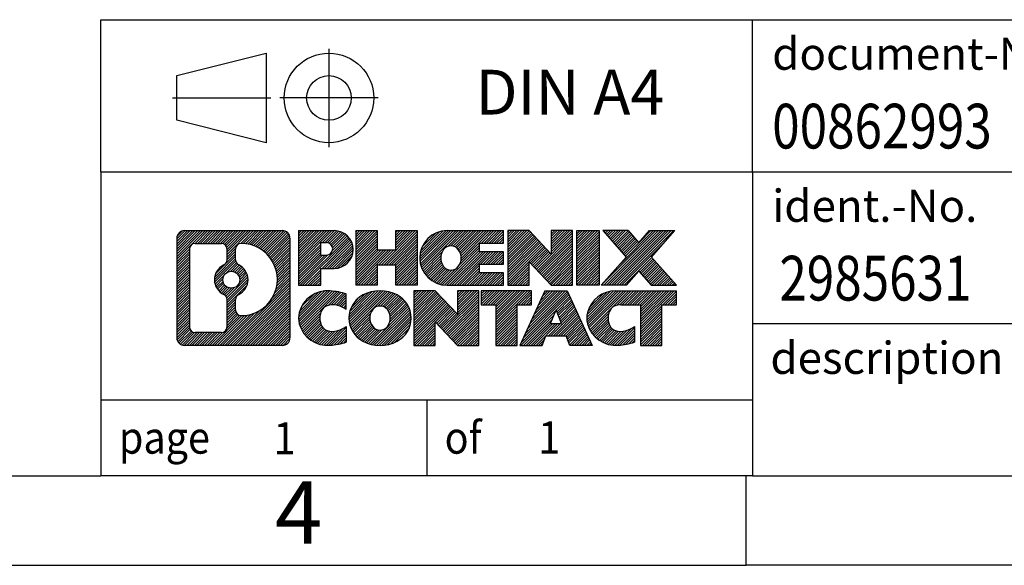
# Model space of a CAD drawing. Units: millimetres. Extents: x -1171 to -874, y -1144 to -934.
# Drawn here: x -1013 to -958, y -1144 to -1113 of the extents above; entities that cross this region are included whole.
import ezdxf

# ---------------------------------------------------------------- set-up
doc = ezdxf.new("R2010")
doc.units = ezdxf.units.MM
doc.linetypes.add('DOT_CENTER', pattern=[14, 12, -1, 0, -1])
doc.linetypes.add('PHANTOM', pattern=[13, 10, -1, 0, -1, 0, -1])
doc.layers.add('1', color=7, linetype='Continuous')
doc.styles.add('CONVERTER_11', font='txt.shx', dxfattribs={"width": 0.9})
doc.styles.add('CONVERTER_12', font='txt.shx', dxfattribs={"width": 0.81})
doc.styles.add('CONVERTER_14', font='txt.shx', dxfattribs={"width": 0.855})
pattern_1 = [(45, (0, 0), (-0.0707106781186548, 0.0707106781186548), [])]

# ---------------------------------------------------------------- blocks, each defined once
blk = doc.blocks.new('_rahmen', base_point=(-878.9687687926106, -1143.574172421098))
at = {"layer": '1', "linetype": 'Continuous'}
h = blk.add_hatch(dxfattribs=at)
h.set_pattern_fill('_USER', color=2, scale=0.1, angle=45, pattern_type=0)
h.set_pattern_definition(pattern_1)
edge = h.paths.add_edge_path()
edge.add_line((-997.9551171113145, -1125.291917036498), (-997.9551171113145, -1130.856427805698))
edge.add_arc((-998.3793617266984, -1130.856427805698), 0.424244615383941, 270, 360, ccw=False)
edge.add_line((-998.3793617266984, -1131.280672421082), (-1003.852673817415, -1131.280672421082))
edge.add_arc((-1003.852673817415, -1130.856427805698), 0.4242446153829178, 180, 270, ccw=False)
edge.add_line((-1004.276918432798, -1130.856427805698), (-1004.276918432798, -1125.291917036498))
edge.add_arc((-1003.852673817415, -1125.291917036498), 0.424244615383941, 90, 180, ccw=False)
edge.add_line((-1003.852673817415, -1124.867672421114), (-998.3793617266984, -1124.867672421114))
edge.add_arc((-998.3793617266984, -1125.291917036498), 0.424244615383941, 0, 90, ccw=False)
edge = h.paths.add_edge_path(flags=16)
edge.add_arc((-1001.233088166898, -1127.610799264854), 0.4709789327790759, 0, 360)
edge = h.paths.add_edge_path(flags=16)
edge.add_arc((-1000.683230454137, -1128.719940864822), 0.3157169230761367, 115.3740086783688, 180)
edge.add_line((-1000.998947377214, -1128.719940864822), (-1000.998947377214, -1129.301792271517))
edge.add_arc((-1000.683230454137, -1129.301792271517), 0.3157169230770478, 180, 269.8110329575006)
edge.add_arc((-1000.677614318827, -1127.598957323948), 2.018561131933151, 269.8110329575939, 450.1889670424061)
edge.add_arc((-1000.683230454137, -1125.896122376379), 0.3157169230760134, 90.18896704249953, 180)
edge.add_line((-1000.998947377214, -1125.896122376379), (-1000.998947377214, -1126.501657664886))
edge.add_arc((-1000.683230454137, -1126.501657664886), 0.3157169230770478, 180, 244.6259913217019)
edge.add_arc((-1001.209273152225, -1127.610799264854), 0.9118481501446578, -64.62599132180969, 64.6259913217852, ccw=False)
edge = h.paths.add_edge_path(flags=16)
edge.add_arc((-1003.258779140669, -1130.252399942448), 0.3157169230750014, 180, 270)
edge.add_line((-1003.258779140669, -1130.568116865525), (-1001.782945879659, -1130.568116865525))
edge.add_arc((-1001.782945879659, -1130.252399942448), 0.3157169230771615, 270, 360)
edge.add_line((-1001.467228956583, -1130.252399942448), (-1001.467228956583, -1128.721629010916))
edge.add_arc((-1001.782945879659, -1128.721629010916), 0.3157169230760246, 0, 64.80558935149543)
edge.add_arc((-1001.260361432084, -1127.610799264854), 0.9118975235582061, 115.1944106485443, 244.8055893514557, ccw=False)
edge.add_arc((-1001.782945879659, -1126.499969518791), 0.3157169230762867, 295.1944106484343, 360)
edge.add_line((-1001.467228956583, -1126.499969518791), (-1001.467228956583, -1125.895944899731))
edge.add_arc((-1001.782945879659, -1125.895944899731), 0.3157169230760246, 0, 90)
edge.add_line((-1001.782945879659, -1125.580227976655), (-1003.258779140669, -1125.580227976655))
edge.add_arc((-1003.258779140669, -1125.895944899731), 0.3157169230760246, 90, 180)
edge.add_line((-1003.574496063744, -1125.895944899731), (-1003.574496063744, -1130.252399942448))
h = blk.add_hatch(dxfattribs=at)
h.set_pattern_fill('_USER', color=2, scale=0.1, angle=45, pattern_type=0)
h.set_pattern_definition(pattern_1)
edge = h.paths.add_edge_path()
edge.add_line((-997.9551171113145, -1125.291917036498), (-997.9551171113145, -1130.856427805698))
edge.add_arc((-998.3793617266984, -1130.856427805698), 0.424244615383941, 270, 360, ccw=False)
edge.add_line((-998.3793617266984, -1131.280672421082), (-1003.852673817415, -1131.280672421082))
edge.add_arc((-1003.852673817415, -1130.856427805698), 0.4242446153829178, 180, 270, ccw=False)
edge.add_line((-1004.276918432798, -1130.856427805698), (-1004.276918432798, -1125.291917036498))
edge.add_arc((-1003.852673817415, -1125.291917036498), 0.424244615383941, 90, 180, ccw=False)
edge.add_line((-1003.852673817415, -1124.867672421114), (-998.3793617266984, -1124.867672421114))
edge.add_arc((-998.3793617266984, -1125.291917036498), 0.424244615383941, 0, 90, ccw=False)
edge = h.paths.add_edge_path(flags=16)
edge.add_arc((-1001.233088166898, -1127.610799264854), 0.4709789327790759, 0, 360)
edge = h.paths.add_edge_path(flags=16)
edge.add_arc((-1000.683230454137, -1128.719940864822), 0.3157169230761367, 115.3740086783688, 180)
edge.add_line((-1000.998947377214, -1128.719940864822), (-1000.998947377214, -1129.301792271517))
edge.add_arc((-1000.683230454137, -1129.301792271517), 0.3157169230770478, 180, 269.8110329575006)
edge.add_arc((-1000.677614318827, -1127.598957323948), 2.018561131933151, 269.8110329575939, 450.1889670424061)
edge.add_arc((-1000.683230454137, -1125.896122376379), 0.3157169230760134, 90.18896704249953, 180)
edge.add_line((-1000.998947377214, -1125.896122376379), (-1000.998947377214, -1126.501657664886))
edge.add_arc((-1000.683230454137, -1126.501657664886), 0.3157169230770478, 180, 244.6259913217019)
edge.add_arc((-1001.209273152225, -1127.610799264854), 0.9118481501446578, -64.62599132180969, 64.6259913217852, ccw=False)
edge = h.paths.add_edge_path(flags=16)
edge.add_arc((-1003.258779140669, -1130.252399942448), 0.3157169230750014, 180, 270)
edge.add_line((-1003.258779140669, -1130.568116865525), (-1001.782945879659, -1130.568116865525))
edge.add_arc((-1001.782945879659, -1130.252399942448), 0.3157169230771615, 270, 360)
edge.add_line((-1001.467228956583, -1130.252399942448), (-1001.467228956583, -1128.721629010916))
edge.add_arc((-1001.782945879659, -1128.721629010916), 0.3157169230760246, 0, 64.80558935149543)
edge.add_arc((-1001.260361432084, -1127.610799264854), 0.9118975235582061, 115.1944106485443, 244.8055893514557, ccw=False)
edge.add_arc((-1001.782945879659, -1126.499969518791), 0.3157169230762867, 295.1944106484343, 360)
edge.add_line((-1001.467228956583, -1126.499969518791), (-1001.467228956583, -1125.895944899731))
edge.add_arc((-1001.782945879659, -1125.895944899731), 0.3157169230760246, 0, 90)
edge.add_line((-1001.782945879659, -1125.580227976655), (-1003.258779140669, -1125.580227976655))
edge.add_arc((-1003.258779140669, -1125.895944899731), 0.3157169230760246, 90, 180)
edge.add_line((-1003.574496063744, -1125.895944899731), (-1003.574496063744, -1130.252399942448))
h = blk.add_hatch(dxfattribs=at)
h.set_pattern_fill('_USER', color=2, scale=0.1, angle=45, pattern_type=0)
h.set_pattern_definition(pattern_1)
edge = h.paths.add_edge_path()
edge.add_line((-995.4787280324133, -1126.978403703763), (-996.2374956201936, -1126.978403703763))
edge.add_line((-996.2374956201936, -1126.978403703763), (-996.2374956201936, -1127.921481944907))
edge.add_line((-996.2374956201936, -1127.921481944907), (-997.4780000304477, -1127.921481944907))
edge.add_line((-997.4780000304477, -1127.921481944907), (-997.4780000304477, -1124.867672421096))
edge.add_line((-997.4780000304477, -1124.867672421096), (-995.4787280324133, -1124.867672421096))
edge.add_arc((-995.4787280324133, -1125.92303806243), 1.055365641333083, -90, 90, ccw=False)
edge = h.paths.add_edge_path(flags=16)
edge.add_arc((-995.9202005586517, -1125.883642091207), 0.3528638246718856, 270, 450)
edge.add_line((-995.9202005586517, -1125.530778266536), (-996.2374956201936, -1125.530778266536))
edge.add_line((-996.2374956201936, -1125.530778266536), (-996.2374956201936, -1126.236505915879))
edge.add_line((-996.2374956201936, -1126.236505915879), (-995.9202005586517, -1126.236505915879))
h = blk.add_hatch(dxfattribs=at)
h.set_pattern_fill('_USER', color=2, scale=0.1, angle=45, pattern_type=0)
h.set_pattern_definition(pattern_1)
edge = h.paths.add_edge_path()
edge.add_line((-995.4787280324133, -1126.978403703763), (-996.2374956201936, -1126.978403703763))
edge.add_line((-996.2374956201936, -1126.978403703763), (-996.2374956201936, -1127.921481944907))
edge.add_line((-996.2374956201936, -1127.921481944907), (-997.4780000304477, -1127.921481944907))
edge.add_line((-997.4780000304477, -1127.921481944907), (-997.4780000304477, -1124.867672421096))
edge.add_line((-997.4780000304477, -1124.867672421096), (-995.4787280324133, -1124.867672421096))
edge.add_arc((-995.4787280324133, -1125.92303806243), 1.055365641333083, -90, 90, ccw=False)
edge = h.paths.add_edge_path(flags=16)
edge.add_arc((-995.9202005586517, -1125.883642091207), 0.3528638246718856, 270, 450)
edge.add_line((-995.9202005586517, -1125.530778266536), (-996.2374956201936, -1125.530778266536))
edge.add_line((-996.2374956201936, -1125.530778266536), (-996.2374956201936, -1126.236505915879))
edge.add_line((-996.2374956201936, -1126.236505915879), (-995.9202005586517, -1126.236505915879))
h = blk.add_hatch(dxfattribs=at)
h.set_pattern_fill('_USER', color=2, scale=0.1, angle=45, pattern_type=0)
h.set_pattern_definition(pattern_1)
h.paths.add_polyline_path([(-990.8460726063995, -1127.921481944907), (-992.038865308566, -1127.921481944907), (-992.038865308566, -1126.787209836064), (-993.0885228864734, -1126.787209836064), (-993.0885228864734, -1127.921481944907), (-994.28131558864, -1127.921481944907), (-994.28131558864, -1124.867672421096), (-993.0885228864734, -1124.867672421096), (-993.0885228864734, -1125.936505754431), (-992.038865308566, -1125.936505754431), (-992.038865308566, -1124.867672421096), (-990.8460726063995, -1124.867672421096)])
h = blk.add_hatch(dxfattribs=at)
h.set_pattern_fill('_USER', color=2, scale=0.1, angle=45, pattern_type=0)
h.set_pattern_definition(pattern_1)
h.paths.add_polyline_path([(-990.8460726063995, -1127.921481944907), (-992.038865308566, -1127.921481944907), (-992.038865308566, -1126.787209836064), (-993.0885228864734, -1126.787209836064), (-993.0885228864734, -1127.921481944907), (-994.28131558864, -1127.921481944907), (-994.28131558864, -1124.867672421096), (-993.0885228864734, -1124.867672421096), (-993.0885228864734, -1125.936505754431), (-992.038865308566, -1125.936505754431), (-992.038865308566, -1124.867672421096), (-990.8460726063995, -1124.867672421096)])
h = blk.add_hatch(dxfattribs=at)
h.set_pattern_fill('_USER', color=2, scale=0.1, angle=45, pattern_type=0)
h.set_pattern_definition(pattern_1)
edge = h.paths.add_edge_path()
edge.add_line((-986.0271900896449, -1125.565686026539), (-987.3631179160726, -1125.565686026539))
edge.add_line((-987.3631179160726, -1125.565686026539), (-987.3631179160726, -1126.045570380281))
edge.add_line((-987.3631179160726, -1126.045570380281), (-986.0271900896449, -1126.045570380281))
edge.add_line((-986.0271900896449, -1126.045570380281), (-986.0271900896449, -1126.743583985723))
edge.add_line((-986.0271900896449, -1126.743583985723), (-987.3631179160726, -1126.743583985723))
edge.add_line((-987.3631179160726, -1126.743583985723), (-987.3631179160726, -1127.223468339465))
edge.add_line((-987.3631179160726, -1127.223468339465), (-986.0271900896449, -1127.223468339465))
edge.add_line((-986.0271900896449, -1127.223468339465), (-986.0271900896449, -1127.921481944907))
edge.add_line((-986.0271900896449, -1127.921481944907), (-989.1775098134259, -1127.921481944907))
edge.add_arc((-989.1775098134259, -1126.394577183002), 1.526904761906053, 90, 270, ccw=False)
edge.add_line((-989.1775098134259, -1124.867672421096), (-986.0271900896449, -1124.867672421096))
edge.add_line((-986.0271900896449, -1124.867672421096), (-986.0271900896449, -1125.565686026539))
edge = h.paths.add_edge_path(flags=16)
edge.add_arc((-988.9612378032607, -1126.237846004882), 0.5179085730138424, 38.12041979718787, 141.8795802028044)
edge.add_arc((-988.7614977669144, -1126.394577183002), 0.7717997786796852, 141.8795802028358, 218.1204197971642)
edge.add_arc((-988.9612378032607, -1126.551308361122), 0.5179085730137529, 218.1204197971956, 321.8795802028121)
edge.add_arc((-989.1609778396069, -1126.394577183002), 0.7717997786796852, 321.8795802028358, 398.1204197971642)
h = blk.add_hatch(dxfattribs=at)
h.set_pattern_fill('_USER', color=2, scale=0.1, angle=45, pattern_type=0)
h.set_pattern_definition(pattern_1)
edge = h.paths.add_edge_path()
edge.add_line((-986.0271900896449, -1125.565686026539), (-987.3631179160726, -1125.565686026539))
edge.add_line((-987.3631179160726, -1125.565686026539), (-987.3631179160726, -1126.045570380281))
edge.add_line((-987.3631179160726, -1126.045570380281), (-986.0271900896449, -1126.045570380281))
edge.add_line((-986.0271900896449, -1126.045570380281), (-986.0271900896449, -1126.743583985723))
edge.add_line((-986.0271900896449, -1126.743583985723), (-987.3631179160726, -1126.743583985723))
edge.add_line((-987.3631179160726, -1126.743583985723), (-987.3631179160726, -1127.223468339465))
edge.add_line((-987.3631179160726, -1127.223468339465), (-986.0271900896449, -1127.223468339465))
edge.add_line((-986.0271900896449, -1127.223468339465), (-986.0271900896449, -1127.921481944907))
edge.add_line((-986.0271900896449, -1127.921481944907), (-989.1775098134259, -1127.921481944907))
edge.add_arc((-989.1775098134259, -1126.394577183002), 1.526904761906053, 90, 270, ccw=False)
edge.add_line((-989.1775098134259, -1124.867672421096), (-986.0271900896449, -1124.867672421096))
edge.add_line((-986.0271900896449, -1124.867672421096), (-986.0271900896449, -1125.565686026539))
edge = h.paths.add_edge_path(flags=16)
edge.add_arc((-988.9612378032607, -1126.237846004882), 0.5179085730138424, 38.12041979718787, 141.8795802028044)
edge.add_arc((-988.7614977669144, -1126.394577183002), 0.7717997786796852, 141.8795802028358, 218.1204197971642)
edge.add_arc((-988.9612378032607, -1126.551308361122), 0.5179085730137529, 218.1204197971956, 321.8795802028121)
edge.add_arc((-989.1609778396069, -1126.394577183002), 0.7717997786796852, 321.8795802028358, 398.1204197971642)
h = blk.add_hatch(dxfattribs=at)
h.set_pattern_fill('_USER', color=2, scale=0.1, angle=45, pattern_type=0)
h.set_pattern_definition(pattern_1)
h.paths.add_polyline_path([(-983.3553344367915, -1126.176447931301), (-984.5958388470456, -1124.867672421096), (-985.788631549212, -1124.867672421096), (-985.788631549212, -1127.921481944907), (-984.5958388470456, -1127.921481944907), (-984.5958388470456, -1126.612706434703), (-983.3553344367915, -1127.921481944907), (-982.1625417346249, -1127.921481944907), (-982.1625417346249, -1124.867672421096), (-983.3553344367915, -1124.867672421096)])
h = blk.add_hatch(dxfattribs=at)
h.set_pattern_fill('_USER', color=2, scale=0.1, angle=45, pattern_type=0)
h.set_pattern_definition(pattern_1)
h.paths.add_polyline_path([(-983.3553344367915, -1126.176447931301), (-984.5958388470456, -1124.867672421096), (-985.788631549212, -1124.867672421096), (-985.788631549212, -1127.921481944907), (-984.5958388470456, -1127.921481944907), (-984.5958388470456, -1126.612706434703), (-983.3553344367915, -1127.921481944907), (-982.1625417346249, -1127.921481944907), (-982.1625417346249, -1124.867672421096), (-983.3553344367915, -1124.867672421096)])
h = blk.add_hatch(dxfattribs=at)
h.set_pattern_fill('_USER', color=2, scale=0.1, angle=45, pattern_type=0)
h.set_pattern_definition(pattern_1)
h.paths.add_polyline_path([(-980.6834787839381, -1127.921481944907), (-981.923983194191, -1127.921481944907), (-981.923983194191, -1124.867672421096), (-980.6834787839381, -1124.867672421096)])
h = blk.add_hatch(dxfattribs=at)
h.set_pattern_fill('_USER', color=2, scale=0.1, angle=45, pattern_type=0)
h.set_pattern_definition(pattern_1)
h.paths.add_polyline_path([(-980.6834787839381, -1127.921481944907), (-981.923983194191, -1127.921481944907), (-981.923983194191, -1124.867672421096), (-980.6834787839381, -1124.867672421096)])
h = blk.add_hatch(dxfattribs=at)
h.set_pattern_fill('_USER', color=2, scale=0.1, angle=45, pattern_type=0)
h.set_pattern_definition(pattern_1)
h.paths.add_polyline_path([(-976.4609926182673, -1124.867672421096), (-977.7635222490338, -1126.340622951132), (-976.3655692020935, -1127.921481944907), (-977.7682934198418, -1127.921481944907), (-978.4648843579073, -1127.133750159614), (-979.161475295973, -1127.921481944907), (-980.5641995137212, -1127.921481944907), (-979.1662464667809, -1126.340622951132), (-980.4687760975485, -1124.867672421096), (-979.0660518797991, -1124.867672421096), (-978.4648843579073, -1125.547495742652), (-977.8637168360145, -1124.867672421096)])
h = blk.add_hatch(dxfattribs=at)
h.set_pattern_fill('_USER', color=2, scale=0.1, angle=45, pattern_type=0)
h.set_pattern_definition(pattern_1)
h.paths.add_polyline_path([(-976.4609926182673, -1124.867672421096), (-977.7635222490338, -1126.340622951132), (-976.3655692020935, -1127.921481944907), (-977.7682934198418, -1127.921481944907), (-978.4648843579073, -1127.133750159614), (-979.161475295973, -1127.921481944907), (-980.5641995137212, -1127.921481944907), (-979.1662464667809, -1126.340622951132), (-980.4687760975485, -1124.867672421096), (-979.0660518797991, -1124.867672421096), (-978.4648843579073, -1125.547495742652), (-977.8637168360145, -1124.867672421096)])
h = blk.add_hatch(dxfattribs=at)
h.set_pattern_fill('_USER', color=2, scale=0.1, angle=45, pattern_type=0)
h.set_pattern_definition(pattern_1)
edge = h.paths.add_edge_path()
edge.add_arc((-995.8532161999751, -1129.866558021211), 1.639695123940224, 84.84185523036146, 164.9381082228903)
edge.add_arc((-996.2723440434379, -1129.753767659176), 1.205656168390927, 164.9381082228846, 195.0618917771153)
edge.add_arc((-995.8532161999751, -1129.640977297142), 1.639695123939306, 195.061891777079, 275.1581447696414)
edge.add_arc((-996.142072294711, -1126.44108671392), 4.852596863497943, 275.1581447696255, 285.9799912583526)
edge.add_line((-994.8061443775932, -1131.106169019721), (-994.8061443775932, -1130.233652012917))
edge.add_arc((-995.9841994196181, -1128.343301293768), 2.227384008972611, 288.4480761181346, 301.93090894997204, ccw=False)
edge.add_arc((-995.5660316859573, -1129.596847069805), 0.9059297849846357, 246.6277221118672, 288.4480761181624, ccw=False)
edge.add_arc((-995.7224717186593, -1129.958839088515), 0.5115800601948827, 208.5214732577052, 246.62772211181772, ccw=False)
edge.add_arc((-995.345114460579, -1129.753767659176), 0.9410597353329787, 151.478526742305, 208.5214732577436, ccw=False)
edge.add_arc((-995.7224717186593, -1129.548696229837), 0.5115800601943187, 113.3722778882227, 151.4785267423619, ccw=False)
edge.add_arc((-995.5660316859573, -1129.910688248548), 0.9059297849858261, 71.55192388186032, 113.3722778881328, ccw=False)
edge.add_arc((-995.9841994196181, -1131.164234024585), 2.227384008973646, 58.069091050043426, 71.55192388187459, ccw=False)
edge.add_line((-994.8061443775932, -1129.273883305435), (-994.8061443775932, -1128.401366298631))
edge.add_arc((-996.142072294711, -1133.066448604432), 4.852596863498158, 74.02000874164733, 84.8418552303745)
h = blk.add_hatch(dxfattribs=at)
h.set_pattern_fill('_USER', color=2, scale=0.1, angle=45, pattern_type=0)
h.set_pattern_definition(pattern_1)
edge = h.paths.add_edge_path()
edge.add_arc((-995.8532161999751, -1129.866558021211), 1.639695123940224, 84.84185523036146, 164.9381082228903)
edge.add_arc((-996.2723440434379, -1129.753767659176), 1.205656168390927, 164.9381082228846, 195.0618917771153)
edge.add_arc((-995.8532161999751, -1129.640977297142), 1.639695123939306, 195.061891777079, 275.1581447696414)
edge.add_arc((-996.142072294711, -1126.44108671392), 4.852596863497943, 275.1581447696255, 285.9799912583526)
edge.add_line((-994.8061443775932, -1131.106169019721), (-994.8061443775932, -1130.233652012917))
edge.add_arc((-995.9841994196181, -1128.343301293768), 2.227384008972611, 288.4480761181346, 301.93090894997204, ccw=False)
edge.add_arc((-995.5660316859573, -1129.596847069805), 0.9059297849846357, 246.6277221118672, 288.4480761181624, ccw=False)
edge.add_arc((-995.7224717186593, -1129.958839088515), 0.5115800601948827, 208.5214732577052, 246.62772211181772, ccw=False)
edge.add_arc((-995.345114460579, -1129.753767659176), 0.9410597353329787, 151.478526742305, 208.5214732577436, ccw=False)
edge.add_arc((-995.7224717186593, -1129.548696229837), 0.5115800601943187, 113.3722778882227, 151.4785267423619, ccw=False)
edge.add_arc((-995.5660316859573, -1129.910688248548), 0.9059297849858261, 71.55192388186032, 113.3722778881328, ccw=False)
edge.add_arc((-995.9841994196181, -1131.164234024585), 2.227384008973646, 58.069091050043426, 71.55192388187459, ccw=False)
edge.add_line((-994.8061443775932, -1129.273883305435), (-994.8061443775932, -1128.401366298631))
edge.add_arc((-996.142072294711, -1133.066448604432), 4.852596863498158, 74.02000874164733, 84.8418552303745)
h = blk.add_hatch(dxfattribs=at)
h.set_pattern_fill('_USER', color=2, scale=0.1, angle=45, pattern_type=0)
h.set_pattern_definition(pattern_1)
edge = h.paths.add_edge_path()
edge.add_arc((-992.9221852840542, -1130.292342669479), 2.06547977220824, 62.45185182430162, 117.5481481756704)
edge.add_arc((-993.2031251758875, -1129.753767659176), 1.458034083650935, 117.5481481756713, 242.4518518243493)
edge.add_arc((-992.9221852840542, -1129.215192648873), 2.065479772208722, 242.4518518243441, 297.5481481756838)
edge.add_arc((-992.641245392221, -1129.753767659176), 1.458034083652521, 297.5481481756942, 422.4518518242851)
edge = h.paths.add_edge_path(flags=16)
edge.add_arc((-993.1219253204006, -1129.753767659176), 0.7717997786796852, 321.8795802028358, 398.1204197971642)
edge.add_arc((-992.9221852840542, -1129.597036481056), 0.5179085730136636, 38.1204197972034, 141.8795802028044)
edge.add_arc((-992.7224452477082, -1129.753767659176), 0.7717997786795062, 141.8795802028254, 218.1204197971746)
edge.add_arc((-992.9221852840542, -1129.910498837297), 0.5179085730131915, 218.1204197971165, 321.8795802028758)
h = blk.add_hatch(dxfattribs=at)
h.set_pattern_fill('_USER', color=2, scale=0.1, angle=45, pattern_type=0)
h.set_pattern_definition(pattern_1)
edge = h.paths.add_edge_path()
edge.add_arc((-992.9221852840542, -1130.292342669479), 2.06547977220824, 62.45185182430162, 117.5481481756704)
edge.add_arc((-993.2031251758875, -1129.753767659176), 1.458034083650935, 117.5481481756713, 242.4518518243493)
edge.add_arc((-992.9221852840542, -1129.215192648873), 2.065479772208722, 242.4518518243441, 297.5481481756838)
edge.add_arc((-992.641245392221, -1129.753767659176), 1.458034083652521, 297.5481481756942, 422.4518518242851)
edge = h.paths.add_edge_path(flags=16)
edge.add_arc((-993.1219253204006, -1129.753767659176), 0.7717997786796852, 321.8795802028358, 398.1204197971642)
edge.add_arc((-992.9221852840542, -1129.597036481056), 0.5179085730136636, 38.1204197972034, 141.8795802028044)
edge.add_arc((-992.7224452477082, -1129.753767659176), 0.7717997786795062, 141.8795802028254, 218.1204197971746)
edge.add_arc((-992.9221852840542, -1129.910498837297), 0.5179085730131915, 218.1204197971165, 321.8795802028758)
h = blk.add_hatch(dxfattribs=at)
h.set_pattern_fill('_USER', color=2, scale=0.1, angle=45, pattern_type=0)
h.set_pattern_definition(pattern_1)
h.paths.add_polyline_path([(-988.6037732572113, -1129.535638407476), (-989.8442776674641, -1128.226862897271), (-991.0370703696317, -1128.226862897271), (-991.0370703696317, -1131.280672421082), (-989.8442776674641, -1131.280672421082), (-989.8442776674641, -1129.971896910877), (-988.6037732572113, -1131.280672421082), (-987.4109805550448, -1131.280672421082), (-987.4109805550448, -1128.226862897271), (-988.6037732572113, -1128.226862897271)])
h = blk.add_hatch(dxfattribs=at)
h.set_pattern_fill('_USER', color=2, scale=0.1, angle=45, pattern_type=0)
h.set_pattern_definition(pattern_1)
h.paths.add_polyline_path([(-988.6037732572113, -1129.535638407476), (-989.8442776674641, -1128.226862897271), (-991.0370703696317, -1128.226862897271), (-991.0370703696317, -1131.280672421082), (-989.8442776674641, -1131.280672421082), (-989.8442776674641, -1129.971896910877), (-988.6037732572113, -1131.280672421082), (-987.4109805550448, -1131.280672421082), (-987.4109805550448, -1128.226862897271), (-988.6037732572113, -1128.226862897271)])
h = blk.add_hatch(dxfattribs=at)
h.set_pattern_fill('_USER', color=2, scale=0.1, angle=45, pattern_type=0)
h.set_pattern_definition(pattern_1)
h.paths.add_polyline_path([(-984.452854653671, -1128.226862897271), (-987.2678454307846, -1128.226862897271), (-987.2678454307846, -1129.012128203394), (-986.45674639331, -1129.012128203394), (-986.45674639331, -1131.280672421082), (-985.2639536911436, -1131.280672421082), (-985.2639536911436, -1129.012128203394), (-984.452854653671, -1129.012128203394)])
h = blk.add_hatch(dxfattribs=at)
h.set_pattern_fill('_USER', color=2, scale=0.1, angle=45, pattern_type=0)
h.set_pattern_definition(pattern_1)
h.paths.add_polyline_path([(-984.452854653671, -1128.226862897271), (-987.2678454307846, -1128.226862897271), (-987.2678454307846, -1129.012128203394), (-986.45674639331, -1129.012128203394), (-986.45674639331, -1131.280672421082), (-985.2639536911436, -1131.280672421082), (-985.2639536911436, -1129.012128203394), (-984.452854653671, -1129.012128203394)])
h = blk.add_hatch(dxfattribs=at)
h.set_pattern_fill('_USER', color=2, scale=0.1, angle=45, pattern_type=0)
h.set_pattern_definition(pattern_1)
h.paths.add_polyline_path([(-982.3144271977241, -1131.280672421082), (-982.5259072511998, -1130.739711876864), (-983.6583488278736, -1130.739711876864), (-983.8698288813495, -1131.280672421082), (-985.1103332916024, -1131.280672421082), (-983.7123802446631, -1128.226862897271), (-982.4718758344104, -1128.226862897271), (-981.0739227874701, -1131.280672421082)])
h.paths.add_polyline_path([(-983.3922932767287, -1130.059148611557), (-983.0921280395362, -1129.29133364557), (-982.7919628023461, -1130.059148611557)], flags=16)
h = blk.add_hatch(dxfattribs=at)
h.set_pattern_fill('_USER', color=2, scale=0.1, angle=45, pattern_type=0)
h.set_pattern_definition(pattern_1)
h.paths.add_polyline_path([(-982.3144271977241, -1131.280672421082), (-982.5259072511998, -1130.739711876864), (-983.6583488278736, -1130.739711876864), (-983.8698288813495, -1131.280672421082), (-985.1103332916024, -1131.280672421082), (-983.7123802446631, -1128.226862897271), (-982.4718758344104, -1128.226862897271), (-981.0739227874701, -1131.280672421082)])
h.paths.add_polyline_path([(-983.3922932767287, -1130.059148611557), (-983.0921280395362, -1129.29133364557), (-982.7919628023461, -1130.059148611557)], flags=16)
h = blk.add_hatch(dxfattribs=at)
h.set_pattern_fill('_USER', color=2, scale=0.1, angle=45, pattern_type=0)
h.set_pattern_definition(pattern_1)
edge = h.paths.add_edge_path()
edge.add_line((-976.3655692020935, -1129.012128203394), (-977.1766682395669, -1129.012128203394))
edge.add_line((-977.1766682395669, -1129.012128203394), (-977.1766682395669, -1131.280672421082))
edge.add_line((-977.1766682395669, -1131.280672421082), (-978.3694609417346, -1131.280672421082))
edge.add_line((-978.3694609417346, -1131.280672421082), (-978.3694609417346, -1129.012128203394))
edge.add_line((-978.3694609417346, -1129.012128203394), (-979.4731002413027, -1129.012128203394))
edge.add_arc((-979.4731002413027, -1129.96665121022), 0.9545230068260935, 90, 109.3371432194401)
edge.add_arc((-979.6197702394064, -1129.548696229837), 0.5115800601937612, 109.3371432195076, 151.4785267424227)
edge.add_arc((-979.2424129813251, -1129.753767659176), 0.9410597353348766, 151.4785267423678, 208.5214732576808)
edge.add_arc((-979.6197702394064, -1129.958839088515), 0.5115800601958815, 208.5214732576444, 246.6277221118294)
edge.add_arc((-979.4633302067033, -1129.596847069805), 0.9059297849850417, 246.6277221118078, 288.448076118076)
edge.add_arc((-979.8814979403652, -1128.343301293768), 2.227384008973474, 288.4480761181272, 301.9309089499373)
edge.add_line((-978.7034428983413, -1130.233652012918), (-978.7034428983413, -1131.106169019721))
edge.add_arc((-980.039370815458, -1126.44108671392), 4.852596863499167, 275.1581447696363, 285.97999125833974, ccw=False)
edge.add_arc((-979.7505147207222, -1129.640977297142), 1.639695123940421, 195.0618917771015, 275.1581447696774, ccw=False)
edge.add_arc((-980.1696425641838, -1129.753767659176), 1.205656168392903, 164.9381082229099, 195.0618917771318, ccw=False)
edge.add_arc((-979.7505147207222, -1129.866558021211), 1.639695123939873, 90, 164.9381082228985, ccw=False)
edge.add_line((-979.7505147207222, -1128.226862897271), (-976.3655692020935, -1128.226862897271))
edge.add_line((-976.3655692020935, -1128.226862897271), (-976.3655692020935, -1129.012128203394))
h = blk.add_hatch(dxfattribs=at)
h.set_pattern_fill('_USER', color=2, scale=0.1, angle=45, pattern_type=0)
h.set_pattern_definition(pattern_1)
edge = h.paths.add_edge_path()
edge.add_line((-976.3655692020935, -1129.012128203394), (-977.1766682395669, -1129.012128203394))
edge.add_line((-977.1766682395669, -1129.012128203394), (-977.1766682395669, -1131.280672421082))
edge.add_line((-977.1766682395669, -1131.280672421082), (-978.3694609417346, -1131.280672421082))
edge.add_line((-978.3694609417346, -1131.280672421082), (-978.3694609417346, -1129.012128203394))
edge.add_line((-978.3694609417346, -1129.012128203394), (-979.4731002413027, -1129.012128203394))
edge.add_arc((-979.4731002413027, -1129.96665121022), 0.9545230068260935, 90, 109.3371432194401)
edge.add_arc((-979.6197702394064, -1129.548696229837), 0.5115800601937612, 109.3371432195076, 151.4785267424227)
edge.add_arc((-979.2424129813251, -1129.753767659176), 0.9410597353348766, 151.4785267423678, 208.5214732576808)
edge.add_arc((-979.6197702394064, -1129.958839088515), 0.5115800601958815, 208.5214732576444, 246.6277221118294)
edge.add_arc((-979.4633302067033, -1129.596847069805), 0.9059297849850417, 246.6277221118078, 288.448076118076)
edge.add_arc((-979.8814979403652, -1128.343301293768), 2.227384008973474, 288.4480761181272, 301.9309089499373)
edge.add_line((-978.7034428983413, -1130.233652012918), (-978.7034428983413, -1131.106169019721))
edge.add_arc((-980.039370815458, -1126.44108671392), 4.852596863499167, 275.1581447696363, 285.97999125833974, ccw=False)
edge.add_arc((-979.7505147207222, -1129.640977297142), 1.639695123940421, 195.0618917771015, 275.1581447696774, ccw=False)
edge.add_arc((-980.1696425641838, -1129.753767659176), 1.205656168392903, 164.9381082229099, 195.0618917771318, ccw=False)
edge.add_arc((-979.7505147207222, -1129.866558021211), 1.639695123939873, 90, 164.9381082228985, ccw=False)
edge.add_line((-979.7505147207222, -1128.226862897271), (-976.3655692020935, -1128.226862897271))
edge.add_line((-976.3655692020935, -1128.226862897271), (-976.3655692020935, -1129.012128203394))
at = {"color": 2, "linetype": 'Continuous'}
for p, q in [((-1003.852673817415, -1124.867672421114), (-998.3793617266984, -1124.867672421114)), ((-997.4780000304477, -1124.867672421096), (-997.4780000304477, -1127.921481944907)), ((-997.4780000304477, -1124.867672421096), (-995.4787280324133, -1124.867672421096)), ((-994.28131558864, -1124.867672421096), (-993.0885228864734, -1124.867672421096)), ((-994.28131558864, -1124.867672421096), (-994.28131558864, -1127.921481944907)), ((-993.0885228864734, -1124.867672421096), (-993.0885228864734, -1125.936505754431)), ((-992.038865308566, -1124.867672421096), (-990.8460726063995, -1124.867672421096)), ((-992.038865308566, -1125.936505754431), (-992.038865308566, -1124.867672421096)), ((-990.8460726063995, -1124.867672421096), (-990.8460726063995, -1127.921481944907)), ((-989.1775098134259, -1124.867672421096), (-986.0271900896449, -1124.867672421096)), ((-986.0271900896449, -1125.565686026539), (-986.0271900896449, -1124.867672421096)), ((-985.788631549212, -1124.867672421096), (-985.788631549212, -1127.921481944907)), ((-984.5958388470456, -1124.867672421096), (-985.788631549212, -1124.867672421096)), ((-983.3553344367915, -1126.176447931301), (-984.5958388470456, -1124.867672421096)), ((-983.3553344367915, -1124.867672421096), (-983.3553344367915, -1126.176447931301)), ((-982.1625417346249, -1124.867672421096), (-983.3553344367915, -1124.867672421096)), ((-982.1625417346249, -1127.921481944907), (-982.1625417346249, -1124.867672421096)), ((-981.923983194191, -1124.867672421096), (-980.6834787839381, -1124.867672421096)), ((-981.923983194191, -1127.921481944907), (-981.923983194191, -1124.867672421096)), ((-980.6834787839381, -1124.867672421096), (-980.6834787839381, -1127.921481944907)), ((-979.0660518797991, -1124.867672421096), (-980.4687760975485, -1124.867672421096)), ((-980.4687760975485, -1124.867672421096), (-979.1662464667809, -1126.340622951132)), ((-979.0660518797991, -1124.867672421096), (-978.4648843579073, -1125.547495742652)), ((-978.4648843579073, -1125.547495742652), (-977.8637168360145, -1124.867672421096)), ((-977.8637168360145, -1124.867672421096), (-976.4609926182673, -1124.867672421096)), ((-977.7635222490338, -1126.340622951132), (-976.4609926182673, -1124.867672421096)), ((-1004.276918432798, -1125.291917036498), (-1004.276918432798, -1130.856427805698)), ((-997.9551171113145, -1125.291917036498), (-997.9551171113145, -1130.856427805698)), ((-1003.574496063744, -1125.895944899731), (-1003.574496063744, -1130.252399942448)), ((-1003.258779140669, -1125.580227976655), (-1001.782945879659, -1125.580227976655)), ((-1001.467228956583, -1126.499969518791), (-1001.467228956583, -1125.895944899731)), ((-1000.998947377214, -1126.501657664886), (-1000.998947377214, -1125.896122376379)), ((-996.2374956201936, -1125.530778266536), (-995.9202005586517, -1125.530778266536)), ((-996.2374956201936, -1126.236505915879), (-996.2374956201936, -1125.530778266536)), ((-993.0885228864734, -1125.936505754431), (-992.038865308566, -1125.936505754431)), ((-987.3631179160726, -1126.045570380281), (-987.3631179160726, -1125.565686026539)), ((-987.3631179160726, -1125.565686026539), (-986.0271900896449, -1125.565686026539)), ((-996.2374956201936, -1126.236505915879), (-995.9202005586517, -1126.236505915879)), ((-986.0271900896449, -1126.045570380281), (-987.3631179160726, -1126.045570380281)), ((-986.0271900896449, -1126.743583985723), (-986.0271900896449, -1126.045570380281)), ((-980.5641995137212, -1127.921481944907), (-979.1662464667809, -1126.340622951132)), ((-977.7635222490338, -1126.340622951132), (-976.3655692020935, -1127.921481944907)), ((-996.2374956201936, -1126.978403703763), (-995.4787280324133, -1126.978403703763)), ((-996.2374956201936, -1127.921481944907), (-996.2374956201936, -1126.978403703763)), ((-993.0885228864734, -1126.787209836064), (-993.0885228864734, -1127.921481944907)), ((-992.038865308566, -1126.787209836064), (-993.0885228864734, -1126.787209836064)), ((-992.038865308566, -1127.921481944907), (-992.038865308566, -1126.787209836064)), ((-987.3631179160726, -1126.743583985723), (-986.0271900896449, -1126.743583985723)), ((-987.3631179160726, -1127.223468339465), (-987.3631179160726, -1126.743583985723)), ((-984.5958388470456, -1127.921481944907), (-984.5958388470456, -1126.612706434703)), ((-984.5958388470456, -1126.612706434703), (-983.3553344367915, -1127.921481944907)), ((-986.0271900896449, -1127.223468339465), (-987.3631179160726, -1127.223468339465)), ((-986.0271900896449, -1127.921481944907), (-986.0271900896449, -1127.223468339465)), ((-979.161475295973, -1127.921481944907), (-978.4648843579073, -1127.133750159614)), ((-978.4648843579073, -1127.133750159614), (-977.7682934198418, -1127.921481944907)), ((-997.4780000304477, -1127.921481944907), (-996.2374956201936, -1127.921481944907)), ((-993.0885228864734, -1127.921481944907), (-994.28131558864, -1127.921481944907)), ((-990.8460726063995, -1127.921481944907), (-992.038865308566, -1127.921481944907)), ((-991.0370703696317, -1128.226862897271), (-991.0370703696317, -1131.280672421082)), ((-989.8442776674641, -1128.226862897271), (-991.0370703696317, -1128.226862897271)), ((-988.6037732572113, -1129.535638407476), (-989.8442776674641, -1128.226862897271)), ((-989.1775098134259, -1127.921481944907), (-986.0271900896449, -1127.921481944907)), ((-987.4109805550448, -1128.226862897271), (-988.6037732572113, -1128.226862897271)), ((-988.6037732572113, -1128.226862897271), (-988.6037732572113, -1129.535638407476)), ((-987.4109805550448, -1131.280672421082), (-987.4109805550448, -1128.226862897271)), ((-984.452854653671, -1128.226862897271), (-987.2678454307846, -1128.226862897271)), ((-987.2678454307846, -1128.226862897271), (-987.2678454307846, -1129.012128203394)), ((-985.788631549212, -1127.921481944907), (-984.5958388470456, -1127.921481944907)), ((-983.7123802446631, -1128.226862897271), (-985.1103332916024, -1131.280672421082)), ((-984.452854653671, -1129.012128203394), (-984.452854653671, -1128.226862897271)), ((-983.7123802446631, -1128.226862897271), (-982.4718758344104, -1128.226862897271)), ((-983.3553344367915, -1127.921481944907), (-982.1625417346249, -1127.921481944907)), ((-982.4718758344104, -1128.226862897271), (-981.0739227874701, -1131.280672421082)), ((-980.6834787839381, -1127.921481944907), (-981.923983194191, -1127.921481944907)), ((-979.161475295973, -1127.921481944907), (-980.5641995137212, -1127.921481944907)), ((-979.7505147207222, -1128.226862897271), (-976.3655692020935, -1128.226862897271)), ((-977.7682934198418, -1127.921481944907), (-976.3655692020935, -1127.921481944907)), ((-976.3655692020935, -1129.012128203394), (-976.3655692020935, -1128.226862897271)), ((-1001.467228956583, -1130.252399942448), (-1001.467228956583, -1128.721629010916)), ((-1000.998947377214, -1129.301792271517), (-1000.998947377214, -1128.719940864822)), ((-994.8061443775932, -1129.273883305435), (-994.8061443775932, -1128.401366298631)), ((-987.2678454307846, -1129.012128203394), (-986.45674639331, -1129.012128203394)), ((-986.45674639331, -1129.012128203394), (-986.45674639331, -1131.280672421082)), ((-985.2639536911436, -1129.012128203394), (-984.452854653671, -1129.012128203394)), ((-985.2639536911436, -1131.280672421082), (-985.2639536911436, -1129.012128203394)), ((-983.3922932767287, -1130.059148611557), (-983.0921280395362, -1129.29133364557)), ((-982.7919628023461, -1130.059148611557), (-983.0921280395362, -1129.29133364557)), ((-979.4731002413027, -1129.012128203394), (-978.3694609417346, -1129.012128203394)), ((-978.3694609417346, -1129.012128203394), (-978.3694609417346, -1131.280672421082)), ((-977.1766682395669, -1129.012128203394), (-976.3655692020935, -1129.012128203394)), ((-977.1766682395669, -1131.280672421082), (-977.1766682395669, -1129.012128203394)), ((-994.8061443775932, -1130.233652012917), (-994.8061443775932, -1131.106169019721)), ((-989.8442776674641, -1131.280672421082), (-989.8442776674641, -1129.971896910877)), ((-989.8442776674641, -1129.971896910877), (-988.6037732572113, -1131.280672421082)), ((-983.3922932767287, -1130.059148611557), (-982.7919628023461, -1130.059148611557)), ((-978.7034428983413, -1130.233652012918), (-978.7034428983413, -1131.106169019721)), ((-1001.782945879659, -1130.568116865525), (-1003.258779140669, -1130.568116865525)), ((-983.8698288813495, -1131.280672421082), (-983.6583488278736, -1130.739711876864)), ((-983.6583488278736, -1130.739711876864), (-982.5259072511998, -1130.739711876864)), ((-982.3144271977241, -1131.280672421082), (-982.5259072511998, -1130.739711876864)), ((-998.3793617266984, -1131.280672421082), (-1003.852673817415, -1131.280672421082)), ((-991.0370703696317, -1131.280672421082), (-989.8442776674641, -1131.280672421082)), ((-988.6037732572113, -1131.280672421082), (-987.4109805550448, -1131.280672421082)), ((-986.45674639331, -1131.280672421082), (-985.2639536911436, -1131.280672421082)), ((-985.1103332916024, -1131.280672421082), (-983.8698288813495, -1131.280672421082)), ((-981.0739227874701, -1131.280672421082), (-982.3144271977241, -1131.280672421082)), ((-978.3694609417346, -1131.280672421082), (-977.1766682395669, -1131.280672421082))]:
    blk.add_line(p, q, dxfattribs=at)
blk.add_circle((-1001.233088166898, -1127.610799264854), 0.4709789327790759, dxfattribs=at)
for centre, radius, start, end in [((-1003.852673817415, -1125.291917036498), 0.424244615383941, 90, 180), ((-998.3793617266984, -1125.291917036498), 0.424244615383941, 0, 90), ((-995.4787280324133, -1125.92303806243), 1.055365641333083, 270, 90), ((-989.1775098134259, -1126.394577183002), 1.526904761906053, 90, 270), ((-1003.258779140669, -1125.895944899731), 0.3157169230760246, 90, 180), ((-1001.782945879659, -1125.895944899731), 0.3157169230760246, 0, 90), ((-1000.683230454137, -1125.896122376379), 0.3157169230760134, 90.18896704249953, 180), ((-1000.677614318827, -1127.598957323948), 2.018561131933151, 269.8110329575939, 90.18896704240609), ((-995.9202005586517, -1125.883642091207), 0.3528638246718856, 270, 90), ((-988.7614977669144, -1126.394577183002), 0.7717997786796852, 141.8795802028358, 218.1204197971642), ((-988.9612378032607, -1126.237846004882), 0.5179085730138424, 38.12041979718787, 141.8795802028044), ((-989.1609778396069, -1126.394577183002), 0.7717997786796852, 321.8795802028358, 38.12041979716419), ((-1001.782945879659, -1126.499969518791), 0.3157169230762867, 295.1944106484343, 0), ((-1000.683230454137, -1126.501657664886), 0.3157169230770478, 180, 244.6259913217019), ((-1001.260361432084, -1127.610799264854), 0.9118975235582061, 115.1944106485443, 244.8055893514557), ((-1001.209273152225, -1127.610799264854), 0.9118481501446578, 295.3740086781903, 64.6259913217852), ((-988.9612378032607, -1126.551308361122), 0.5179085730137529, 218.1204197971956, 321.8795802028121), ((-995.8532161999751, -1129.866558021211), 1.639695123940224, 84.84185523036146, 164.9381082228903), ((-992.9221852840542, -1130.292342669479), 2.06547977220824, 62.45185182430162, 117.5481481756704), ((-979.7505147207222, -1129.866558021211), 1.639695123939873, 90, 164.9381082228985), ((-1001.782945879659, -1128.721629010916), 0.3157169230760246, 0, 64.80558935149543), ((-1000.683230454137, -1128.719940864822), 0.3157169230761367, 115.3740086783688, 180), ((-996.142072294711, -1133.066448604432), 4.852596863498158, 74.02000874164733, 84.8418552303745), ((-993.2031251758875, -1129.753767659176), 1.458034083650935, 117.5481481756713, 242.4518518243493), ((-992.641245392221, -1129.753767659176), 1.458034083652521, 297.5481481756942, 62.45185182428514), ((-1000.683230454137, -1129.301792271517), 0.3157169230770478, 180, 269.8110329575006), ((-995.345114460579, -1129.753767659176), 0.9410597353329787, 151.478526742305, 208.5214732577436), ((-995.7224717186593, -1129.548696229837), 0.5115800601943187, 113.3722778882227, 151.4785267423619), ((-995.5660316859573, -1129.910688248548), 0.9059297849858261, 71.5519238818603, 113.3722778881328), ((-995.9841994196181, -1131.164234024585), 2.227384008973646, 58.06909105004343, 71.55192388187463), ((-992.7224452477082, -1129.753767659176), 0.7717997786795062, 141.8795802028254, 218.1204197971746), ((-992.9221852840542, -1129.597036481056), 0.5179085730136636, 38.1204197972034, 141.8795802028044), ((-993.1219253204006, -1129.753767659176), 0.7717997786796852, 321.8795802028358, 38.12041979716419), ((-979.2424129813251, -1129.753767659176), 0.9410597353348766, 151.4785267423678, 208.5214732576808), ((-979.6197702394064, -1129.548696229837), 0.5115800601937612, 109.3371432195076, 151.4785267424227), ((-979.4731002413027, -1129.96665121022), 0.9545230068260935, 90, 109.3371432194401), ((-996.2723440434379, -1129.753767659176), 1.205656168390927, 164.9381082228846, 195.0618917771153), ((-980.1696425641838, -1129.753767659176), 1.205656168392903, 164.9381082229099, 195.0618917771318), ((-1003.258779140669, -1130.252399942448), 0.3157169230750014, 180, 270), ((-1001.782945879659, -1130.252399942448), 0.3157169230771615, 270, 0), ((-995.8532161999751, -1129.640977297142), 1.639695123939306, 195.061891777079, 275.1581447696414), ((-995.7224717186593, -1129.958839088515), 0.5115800601948827, 208.5214732577052, 246.6277221118177), ((-995.5660316859573, -1129.596847069805), 0.9059297849846357, 246.6277221118672, 288.4480761181624), ((-995.9841994196181, -1128.343301293768), 2.227384008972611, 288.4480761181346, 301.9309089499721), ((-992.9221852840542, -1129.910498837297), 0.5179085730131915, 218.1204197971165, 321.8795802028758), ((-979.7505147207222, -1129.640977297142), 1.639695123940421, 195.0618917771015, 275.1581447696774), ((-979.6197702394064, -1129.958839088515), 0.5115800601958815, 208.5214732576444, 246.6277221118294), ((-979.4633302067033, -1129.596847069805), 0.9059297849850417, 246.6277221118078, 288.448076118076), ((-979.8814979403652, -1128.343301293768), 2.227384008973474, 288.4480761181272, 301.9309089499373), ((-1003.852673817415, -1130.856427805698), 0.4242446153829178, 180, 270), ((-998.3793617266984, -1130.856427805698), 0.424244615383941, 270, 0), ((-996.142072294711, -1126.44108671392), 4.852596863497943, 275.1581447696255, 285.9799912583526), ((-992.9221852840542, -1129.215192648873), 2.065479772208722, 242.4518518243441, 297.5481481756838), ((-980.039370815458, -1126.44108671392), 4.852596863499167, 275.1581447696363, 285.9799912583397)]:
    blk.add_arc(centre, radius, start, end, dxfattribs=at)
at = {"layer": '1', "color": 6, "linetype": 'Continuous'}
for p, q in [((-1008.513573319361, -1113.074172421098), (-878.9687687926089, -1113.074172421098)), ((-1008.513573319361, -1121.574172421098), (-972.1135733193607, -1121.574172421098)), ((-972.1135733193607, -1121.574172421098), (-878.9687687926089, -1121.574172421098)), ((-1022.468768792611, -1138.574172421098), (-1008.513573319361, -1138.574172421098)), ((-990.3135733193606, -1138.574172421098), (-1008.513573319361, -1138.574172421098)), ((-972.4687687926106, -1138.574172421098), (-990.3135733193606, -1138.574172421098)), ((-972.1135733193607, -1138.574172421098), (-972.4687687926106, -1138.574172421098)), ((-972.1135733193607, -1138.574172421098), (-922.4687687926106, -1138.574172421098))]:
    blk.add_line(p, q, dxfattribs=at)
at = {"layer": '1', "color": 7, "linetype": 'Continuous'}
for p, q in [((-1008.513573319361, -1121.574172421098), (-1008.513573319361, -1113.074172421098)), ((-972.1135733193607, -1121.574172421098), (-972.1135733193607, -1113.074172421098)), ((-1008.513573319361, -1121.574172421098), (-1008.513573319361, -1134.324172421098)), ((-972.1135733193607, -1121.574172421098), (-972.1135733193607, -1134.324172421098)), ((-878.9687687926094, -1130.074172421098), (-972.1135733193607, -1130.074172421098)), ((-1008.513573319361, -1134.324172421098), (-1008.513573319361, -1138.574172421098)), ((-1008.513573319361, -1134.324172421098), (-990.3135733193606, -1134.324172421098)), ((-990.3135733193606, -1134.324172421098), (-972.1135733193607, -1134.324172421098)), ((-990.3135733193606, -1134.324172421098), (-990.3135733193606, -1138.574172421098)), ((-972.1135733193607, -1134.324172421098), (-972.1135733193607, -1138.574172421098))]:
    blk.add_line(p, q, dxfattribs=at)
at = {"layer": '1', "color": 2, "linetype": 'Continuous'}
for p, q in [((-1004.276918432798, -1116.199172421098), (-999.2769184327981, -1114.949172421098)), ((-999.2769184327981, -1114.949172421098), (-999.2769184327981, -1119.949172421098)), ((-1004.276918432798, -1118.699172421098), (-1004.276918432798, -1116.199172421098)), ((-999.2769184327981, -1119.949172421098), (-1004.276918432798, -1118.699172421098)), ((-972.4687687926106, -1143.574172421098), (-972.4687687926106, -1138.574172421098)), ((-1022.468768792611, -1143.574172421098), (-972.4687687926106, -1143.574172421098)), ((-922.4687687926106, -1143.574172421098), (-972.4687687926106, -1143.574172421098))]:
    blk.add_line(p, q, dxfattribs=at)
at = {"layer": '1', "color": 2, "linetype": 'PHANTOM'}
for p, q in [((-995.7769184327981, -1114.699172421098), (-995.7769184327981, -1120.199172421098)), ((-993.0269184327981, -1117.449172421098), (-998.5269184327981, -1117.449172421098))]:
    blk.add_line(p, q, dxfattribs=at)
at = {"layer": '1', "color": 2, "linetype": 'DOT_CENTER'}
blk.add_line((-1004.526918432798, -1117.449172421098), (-999.0269184327981, -1117.449172421098), dxfattribs=at)
at = {"layer": '1', "color": 2, "linetype": 'Continuous'}
for radius in [2.5, 1.25]:
    blk.add_circle((-995.7769184327981, -1117.449172421098), radius, dxfattribs=at)
at = {"layer": '1', "color": 7, "style": 'CONVERTER_12', "width": 0.81}
for s, p in [('00862993', (-971.0135733193606, -1120.274172421098)), ('2985631', (-970.613573319361, -1128.774172421098))]:
    blk.add_text(s, height=2.5, dxfattribs=at).set_placement(p)
at = {"layer": '1', "color": 2, "style": 'CONVERTER_11', "width": 0.9}
for s, p in [('of', (-989.3135733193608, -1137.33318963609)), ('1', (-998.8673083490187, -1137.3734210749)), ('1', (-984.0782645095471, -1137.324172421098)), ('page', (-1007.513573319361, -1137.33318963609))]:
    blk.add_text(s, height=1.8, dxfattribs=at).set_placement(p)
at = {"layer": '1', "color": 2, "char_height": 1.8, "attachment_point": 1}
for s, insert, line_spacing_factor, style in [('document-No. / RI', (-971.0135733193606, -1114.074172421098), 1.32052821128451, 'CONVERTER_14'), ('ident.-No.', (-971.0135733193606, -1122.574172421098), 1.20048019207683, 'CONVERTER_11'), ('description', (-971.1135733193607, -1131.074172421098), 1.20048019207683, 'CONVERTER_11')]:
    blk.add_mtext(s, dxfattribs=dict(at, insert=insert, line_spacing_factor=line_spacing_factor, style=style))
at = {"layer": '1', "color": 3, "insert": (-982.3135733193608, -1117.449172421098), "char_height": 2.5, "attachment_point": 5, "line_spacing_factor": 1.20048019207683, "style": 'CONVERTER_11'}
blk.add_mtext('DIN A4', dxfattribs=at)
at = {"layer": '1', "color": 7, "insert": (-997.4687687926107, -1141.074172421098), "char_height": 3.5, "attachment_point": 5, "line_spacing_factor": 1.20048019207683, "style": 'CONVERTER_11'}
blk.add_mtext('4', dxfattribs=at)
blk = doc.blocks.new('A4I_CS', base_point=(-878.9687687926106, -1143.574172421098))
at = {"layer": '1'}
blk.add_blockref('_rahmen', (-878.9687687926106, -1143.574172421098), dxfattribs=at)
blk = doc.blocks.new('1')
blk.add_blockref('A4I_CS', (-878.9687687926106, -1143.574172421098))

msp = doc.modelspace()

# ---------------------------------------------------------------- block references
at = {"layer": '1'}
msp.add_blockref('1', (0, 0), dxfattribs=at)

doc.saveas('drawing.dxf')
